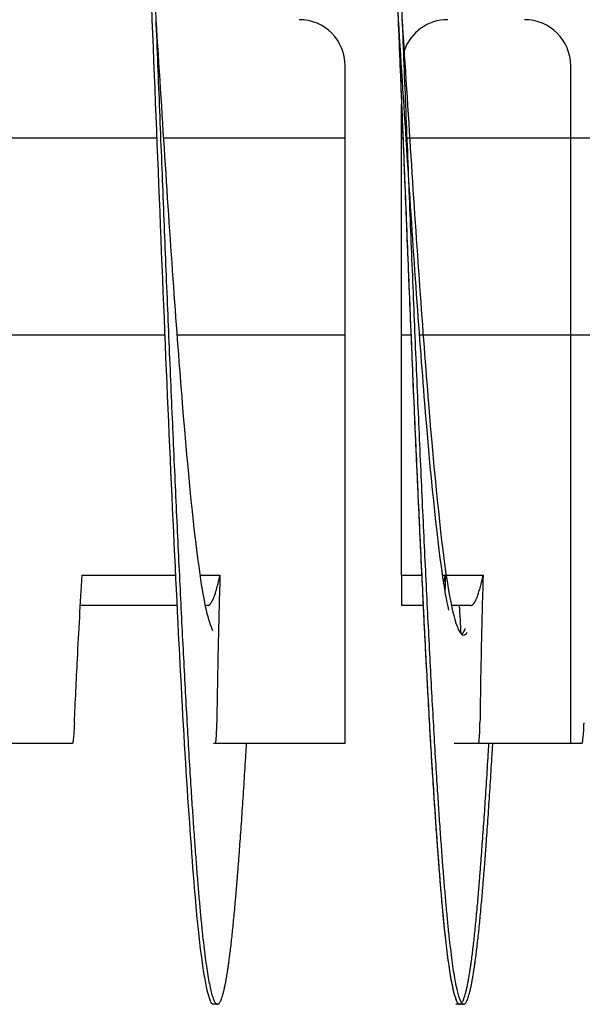
# Model space of a CAD drawing. Extents: x -1 to 63.8, y 2.2 to 29.8.
# Drawn here: x 46.2 to 46.8, y 24.6 to 25.6 of the extents above; entities that cross this region are included whole.
import ezdxf

# ---------------------------------------------------------------- set-up
doc = ezdxf.new("R2010")
doc.units = 0
doc.header["$LTSCALE"] = 1.3333
doc.header["$MEASUREMENT"] = 0
doc.layers.add('RESISTOR', color=96, linetype='CONTINUOUS')

msp = doc.modelspace()

# ---------------------------------------------------------------- linework, layer by layer
at = {"layer": 'RESISTOR', "color": 7}
for p, q in [((46.5154, 25.502), (46.5154, 25.5751)), ((46.7443, 25.502), (46.7443, 25.5751)), ((46.5726, 25.502), (46.5726, 25.536)), ((46.0808, 25.502), (46.3239, 25.502)), ((46.3308, 25.502), (46.5154, 25.502)), ((46.5154, 25.302), (46.5154, 25.502)), ((46.5726, 25.502), (46.5739, 25.502)), ((46.5726, 25.302), (46.5726, 25.502)), ((46.5768, 25.502), (46.7443, 25.502)), ((46.5808, 25.502), (46.8239, 25.502)), ((46.7443, 25.302), (46.7443, 25.502)), ((46.0945, 25.302), (46.3321, 25.302)), ((46.3445, 25.302), (46.5154, 25.302)), ((46.5154, 24.9078), (46.5154, 25.302)), ((46.5726, 25.0577), (46.5726, 25.302)), ((46.5726, 25.302), (46.5821, 25.302)), ((46.5905, 25.302), (46.7443, 25.302)), ((46.5945, 25.302), (46.8321, 25.302)), ((46.7443, 24.9078), (46.7443, 25.302)), ((46.2482, 25.0577), (46.343, 25.0577)), ((46.3679, 25.0577), (46.3882, 25.0577)), ((46.5726, 25.0577), (46.593, 25.0577)), ((46.6139, 25.0577), (46.6171, 25.0577)), ((46.6179, 25.0577), (46.6554, 25.0577)), ((46.3445, 25.027), (46.2465, 25.027)), ((46.3754, 25.027), (46.3732, 25.027)), ((46.5945, 25.027), (46.5726, 25.027)), ((46.6426, 25.027), (46.6232, 25.027)), ((46.5154, 24.887), (46.5154, 24.9078)), ((46.7443, 24.887), (46.7443, 24.9078)), ((46.2384, 24.887), (46.1335, 24.887)), ((46.5154, 24.887), (46.3835, 24.887)), ((46.7443, 24.887), (46.6261, 24.887)), ((46.7555, 24.887), (46.6507, 24.887)), ((46.3856, 24.622), (46.3816, 24.622)), ((46.6316, 24.622), (46.6277, 24.622)), ((46.6356, 24.622), (46.6316, 24.622))]:
    msp.add_line(p, q, dxfattribs=at)
for centre, start, end in [((46.4685, 25.5751), 0, 90), ((46.6195, 25.5751), 90, 161.1241), ((46.6974, 25.5751), 0, 90)]:
    msp.add_arc(centre, 0.0469, start, end, dxfattribs=at)
for points, knots in [([(46.227, 26.3568), (46.2309, 26.4238), (46.2349, 26.4805), (46.2388, 26.523), (46.2446, 26.5873), (46.2508, 26.622), (46.2566, 26.622), (46.2624, 26.622), (46.2687, 26.5873), (46.2745, 26.523), (46.2803, 26.4586), (46.2865, 26.3615), (46.2923, 26.2455), (46.2981, 26.1295), (46.3044, 25.9891), (46.3102, 25.8445), (46.316, 25.6999), (46.3223, 25.5441), (46.3281, 25.3995), (46.3339, 25.2548), (46.3401, 25.1145), (46.3459, 24.9985), (46.3517, 24.8825), (46.358, 24.7854), (46.3638, 24.721), (46.3696, 24.6566), (46.3758, 24.622), (46.3816, 24.622)], [0.66045944, 0.66045944, 0.66045944, 0.66045944, 0.66188167, 0.66188167, 0.66188167, 0.66403763, 0.66403763, 0.66403763, 0.6661936, 0.6661936, 0.6661936, 0.66834956, 0.66834956, 0.66834956, 0.67050553, 0.67050553, 0.67050553, 0.6726615, 0.6726615, 0.6726615, 0.67481746, 0.67481746, 0.67481746, 0.67697343, 0.67697343, 0.67697343, 0.6791294, 0.6791294, 0.6791294, 0.6791294]), ([(46.477, 26.3568), (46.4809, 26.4238), (46.4849, 26.4805), (46.4888, 26.523), (46.4946, 26.5873), (46.5008, 26.622), (46.5066, 26.622), (46.5124, 26.622), (46.5187, 26.5873), (46.5245, 26.523), (46.5303, 26.4586), (46.5365, 26.3615), (46.5423, 26.2455), (46.5481, 26.1295), (46.5544, 25.9891), (46.5602, 25.8445), (46.566, 25.6999), (46.5723, 25.5441), (46.5781, 25.3995), (46.5839, 25.2548), (46.5901, 25.1145), (46.5959, 24.9985), (46.6017, 24.8825), (46.608, 24.7854), (46.6138, 24.721), (46.6196, 24.6566), (46.6258, 24.622), (46.6316, 24.622)], [0.69064297, 0.69064297, 0.69064297, 0.69064297, 0.69206519, 0.69206519, 0.69206519, 0.69422116, 0.69422116, 0.69422116, 0.69637713, 0.69637713, 0.69637713, 0.69853309, 0.69853309, 0.69853309, 0.70068906, 0.70068906, 0.70068906, 0.70284503, 0.70284503, 0.70284503, 0.70500099, 0.70500099, 0.70500099, 0.70715696, 0.70715696, 0.70715696, 0.70931292, 0.70931292, 0.70931292, 0.70931292]), ([(46.723, 26.3568), (46.727, 26.4238), (46.731, 26.4805), (46.7348, 26.523), (46.7406, 26.5873), (46.7469, 26.622), (46.7527, 26.622), (46.7585, 26.622), (46.7647, 26.5873), (46.7705, 26.523), (46.7764, 26.4586), (46.7826, 26.3615), (46.7884, 26.2455), (46.7942, 26.1295), (46.8005, 25.9891), (46.8063, 25.8445), (46.8121, 25.6999), (46.8183, 25.5441), (46.8241, 25.3995), (46.8299, 25.2548), (46.8362, 25.1145), (46.842, 24.9985), (46.8478, 24.8825), (46.854, 24.7854), (46.8598, 24.721), (46.8656, 24.6566), (46.8719, 24.622), (46.8777, 24.622)], [0.32844062, 0.32844062, 0.32844062, 0.32844062, 0.32986285, 0.32986285, 0.32986285, 0.33201882, 0.33201882, 0.33201882, 0.33417478, 0.33417478, 0.33417478, 0.33633075, 0.33633075, 0.33633075, 0.33848671, 0.33848671, 0.33848671, 0.34064268, 0.34064268, 0.34064268, 0.34279865, 0.34279865, 0.34279865, 0.34495461, 0.34495461, 0.34495461, 0.34711058, 0.34711058, 0.34711058, 0.34711058]), ([(46.727, 26.3568), (46.7309, 26.4238), (46.7349, 26.4805), (46.7388, 26.523), (46.7446, 26.5873), (46.7508, 26.622), (46.7566, 26.622), (46.7624, 26.622), (46.7687, 26.5873), (46.7745, 26.523), (46.7803, 26.4586), (46.7865, 26.3615), (46.7923, 26.2455), (46.7981, 26.1295), (46.8044, 25.9891), (46.8102, 25.8445), (46.816, 25.6999), (46.8223, 25.5441), (46.8281, 25.3995), (46.8339, 25.2548), (46.8401, 25.1145), (46.8459, 24.9985), (46.8517, 24.8825), (46.858, 24.7854), (46.8638, 24.721), (46.8696, 24.6566), (46.8758, 24.622), (46.8816, 24.622)], [0.72082649, 0.72082649, 0.72082649, 0.72082649, 0.72224872, 0.72224872, 0.72224872, 0.72440469, 0.72440469, 0.72440469, 0.72656066, 0.72656066, 0.72656066, 0.72871662, 0.72871662, 0.72871662, 0.73087259, 0.73087259, 0.73087259, 0.73302855, 0.73302855, 0.73302855, 0.73518452, 0.73518452, 0.73518452, 0.73734049, 0.73734049, 0.73734049, 0.73949645, 0.73949645, 0.73949645, 0.73949645]), ([(46.3231, 25.622), (46.3261, 25.575), (46.3291, 25.5281), (46.332, 25.4829), (46.3378, 25.3925), (46.344, 25.3048), (46.3499, 25.2323), (46.3557, 25.1598), (46.3619, 25.0991), (46.3677, 25.0589), (46.3719, 25.0295), (46.3764, 25.0101), (46.3808, 25.0017)], [0.671583519, 0.671583519, 0.671583519, 0.671583519, 0.672661502, 0.672661502, 0.672661502, 0.674817469, 0.674817469, 0.674817469, 0.676973435, 0.676973435, 0.676973435, 0.678545591, 0.678545591, 0.678545591, 0.678545591]), ([(46.5691, 25.622), (46.5721, 25.575), (46.5752, 25.5281), (46.5781, 25.4829), (46.5839, 25.3925), (46.5901, 25.3048), (46.5959, 25.2323), (46.6017, 25.1598), (46.608, 25.0991), (46.6138, 25.0589), (46.6159, 25.0441), (46.6181, 25.0319), (46.6203, 25.0223)], [0.309381172, 0.309381172, 0.309381172, 0.309381172, 0.310459155, 0.310459155, 0.310459155, 0.312615121, 0.312615121, 0.312615121, 0.314771088, 0.314771088, 0.314771088, 0.315561077, 0.315561077, 0.315561077, 0.315561077]), ([(46.5731, 25.622), (46.5761, 25.575), (46.5791, 25.5281), (46.582, 25.4829), (46.5878, 25.3925), (46.594, 25.3048), (46.5999, 25.2323), (46.6057, 25.1598), (46.6119, 25.0991), (46.6177, 25.0589), (46.6235, 25.0186), (46.6298, 24.997), (46.6356, 24.997), (46.6368, 24.997), (46.6381, 24.998), (46.6393, 24.9999)], [0.701767048, 0.701767048, 0.701767048, 0.701767048, 0.702845031, 0.702845031, 0.702845031, 0.705000998, 0.705000998, 0.705000998, 0.707156964, 0.707156964, 0.707156964, 0.70931293, 0.70931293, 0.70931293, 0.709771123, 0.709771123, 0.709771123, 0.709771123]), ([(46.2404, 24.9078), (46.2414, 24.9293), (46.2424, 24.9508), (46.2435, 24.9724), (46.245, 25.0008), (46.2465, 25.0293), (46.2482, 25.0577)], [0.000564567, 0.000564567, 0.000564567, 0.000564567, 0.002317323, 0.002317323, 0.002317323, 0.00463476, 0.00463476, 0.00463476, 0.00463476]), ([(46.3882, 25.0577), (46.3875, 25.0328), (46.3868, 25.0077), (46.3858, 24.9578), (46.3853, 24.9327), (46.385, 24.9078)], [-0.4059852, -0.4059852, -0.4059852, -0.4059852, -0.202998, -0.202998, -0.000001, -0.000001, -0.000001, -0.000001]), ([(46.6554, 25.0577), (46.6546, 25.0328), (46.654, 25.0077), (46.6529, 24.9578), (46.6525, 24.9327), (46.6522, 24.9078)], [-0.4059852, -0.4059852, -0.4059852, -0.4059852, -0.202998, -0.202998, -0.000001, -0.000001, -0.000001, -0.000001]), ([(46.2404, 24.9078), (46.2403, 24.9047), (46.2401, 24.9019), (46.2398, 24.8968), (46.2396, 24.8946), (46.2392, 24.8908), (46.2391, 24.8893), (46.2389, 24.8883), (46.2389, 24.8883), (46.2388, 24.8879), (46.2387, 24.8876), (46.2386, 24.8874), (46.2386, 24.8874), (46.2386, 24.8873), (46.2386, 24.8873), (46.2386, 24.8873), (46.2386, 24.8873), (46.2386, 24.8873), (46.2386, 24.8873), (46.2386, 24.8873), (46.2386, 24.8873), (46.2386, 24.8873), (46.2386, 24.8873), (46.2386, 24.8873), (46.2386, 24.8873), (46.2386, 24.8873), (46.2386, 24.8873), (46.2385, 24.8871), (46.2384, 24.887), (46.2384, 24.887)], [-0.09891109, -0.09891109, -0.09891109, -0.09891109, -0.07416257, -0.07416257, -0.0495146, -0.0495146, -0.02366929, -0.02366929, -0.0228761, -0.0228761, -0.01296204, -0.01296204, -0.01226913, -0.01226913, -0.01203823, -0.01203823, -0.01188271, -0.01188271, -0.01172787, -0.01172787, -0.01157824, -0.01157824, -0.01139119, -0.01139119, -0.011108, -0.011108, -0.01059132, -0.01059132, -0.000001, -0.000001, -0.000001, -0.000001]), ([(46.3835, 24.887), (46.3836, 24.887), (46.3837, 24.8871), (46.3837, 24.8873), (46.3837, 24.8873), (46.3838, 24.8873), (46.3838, 24.8873), (46.3838, 24.8873), (46.3838, 24.8873), (46.3838, 24.8873), (46.3838, 24.8873), (46.3838, 24.8873), (46.3838, 24.8873), (46.3838, 24.8873), (46.3838, 24.8873), (46.3838, 24.8873), (46.3838, 24.8873), (46.3838, 24.8874), (46.3838, 24.8874), (46.3839, 24.8876), (46.3839, 24.8879), (46.384, 24.8883), (46.384, 24.8883), (46.3842, 24.8893), (46.3843, 24.8908), (46.3846, 24.8945), (46.3847, 24.8967), (46.3849, 24.9018), (46.385, 24.9047), (46.385, 24.9078)], [-0.09885439, -0.09885439, -0.09885439, -0.09885439, -0.08826291, -0.08826291, -0.08774626, -0.08774626, -0.08746308, -0.08746308, -0.08727604, -0.08727604, -0.08712641, -0.08712641, -0.08697158, -0.08697158, -0.08681607, -0.08681607, -0.08658516, -0.08658516, -0.08589222, -0.08589222, -0.07597987, -0.07597987, -0.0751869, -0.0751869, -0.04952189, -0.04952189, -0.02494588, -0.02494588, -0.000001, -0.000001, -0.000001, -0.000001]), ([(46.6507, 24.887), (46.6508, 24.887), (46.6508, 24.8871), (46.6509, 24.8873), (46.6509, 24.8873), (46.6509, 24.8873), (46.6509, 24.8873), (46.6509, 24.8873), (46.6509, 24.8873), (46.6509, 24.8873), (46.6509, 24.8873), (46.6509, 24.8873), (46.6509, 24.8873), (46.6509, 24.8873), (46.6509, 24.8873), (46.6509, 24.8873), (46.6509, 24.8873), (46.6509, 24.8874), (46.651, 24.8874), (46.651, 24.8876), (46.6511, 24.8879), (46.6512, 24.8883), (46.6512, 24.8883), (46.6513, 24.8893), (46.6515, 24.8908), (46.6518, 24.8945), (46.6519, 24.8967), (46.6521, 24.9018), (46.6521, 24.9047), (46.6522, 24.9078)], [-0.09885439, -0.09885439, -0.09885439, -0.09885439, -0.08826291, -0.08826291, -0.08774626, -0.08774626, -0.08746308, -0.08746308, -0.08727604, -0.08727604, -0.08712641, -0.08712641, -0.08697158, -0.08697158, -0.08681607, -0.08681607, -0.08658516, -0.08658516, -0.08589222, -0.08589222, -0.07597987, -0.07597987, -0.0751869, -0.0751869, -0.04952189, -0.04952189, -0.02494588, -0.02494588, -0.000001, -0.000001, -0.000001, -0.000001]), ([(46.7576, 24.9078), (46.7574, 24.9047), (46.7573, 24.9019), (46.757, 24.8968), (46.7568, 24.8946), (46.7564, 24.8908), (46.7562, 24.8893), (46.756, 24.8883), (46.756, 24.8883), (46.7559, 24.8879), (46.7559, 24.8876), (46.7558, 24.8874), (46.7558, 24.8874), (46.7558, 24.8873), (46.7558, 24.8873), (46.7558, 24.8873), (46.7558, 24.8873), (46.7558, 24.8873), (46.7558, 24.8873), (46.7558, 24.8873), (46.7558, 24.8873), (46.7558, 24.8873), (46.7558, 24.8873), (46.7558, 24.8873), (46.7558, 24.8873), (46.7558, 24.8873), (46.7558, 24.8873), (46.7557, 24.8871), (46.7556, 24.887), (46.7555, 24.887)], [-0.09891109, -0.09891109, -0.09891109, -0.09891109, -0.07416257, -0.07416257, -0.0495146, -0.0495146, -0.02366929, -0.02366929, -0.0228761, -0.0228761, -0.01296204, -0.01296204, -0.01226913, -0.01226913, -0.01203823, -0.01203823, -0.01188271, -0.01188271, -0.01172787, -0.01172787, -0.01157824, -0.01157824, -0.01139119, -0.01139119, -0.011108, -0.011108, -0.01059132, -0.01059132, -0.000001, -0.000001, -0.000001, -0.000001]), ([(46.6507, 24.887), (46.6499, 24.887), (46.649, 24.887), (46.6475, 24.887), (46.6464, 24.887), (46.6454, 24.887), (46.6453, 24.887), (46.6452, 24.887), (46.6452, 24.887), (46.6451, 24.887), (46.6451, 24.887), (46.645, 24.887), (46.645, 24.887), (46.6449, 24.887), (46.6449, 24.887), (46.6448, 24.887), (46.6447, 24.887), (46.6437, 24.887), (46.6427, 24.887), (46.6413, 24.887), (46.6408, 24.887), (46.6403, 24.887)], [-0.5201507, -0.5201507, -0.5201507, -0.5201507, -0.4131968, -0.4131968, -0.2833787, -0.2833787, -0.2702966, -0.2702966, -0.2651687, -0.2651687, -0.2616023, -0.2616023, -0.258041, -0.258041, -0.2529384, -0.2529384, -0.2400165, -0.2400165, -0.1100186, -0.1100186, -0.035665, -0.035665, -0.035665, -0.035665])]:
    msp.add_open_spline(points, degree=3, knots=knots, dxfattribs=at)
for points, weights, knots in [([(46.2606, 26.622), (46.2695, 26.622), (46.2784, 26.523), (46.2874, 26.4239), (46.2963, 26.2455), (46.3052, 26.067), (46.3141, 25.8445), (46.3231, 25.622), (46.332, 25.3995), (46.3409, 25.1769), (46.3499, 24.9985), (46.3588, 24.82), (46.3677, 24.721), (46.3766, 24.622), (46.3856, 24.622), (46.3945, 24.622), (46.4034, 24.721), (46.4093, 24.7858), (46.4152, 24.887)], [1, 0.974927912182, 1, 0.974927912182, 1, 0.974927912182, 1, 0.974927912182, 1, 0.974927912182, 1, 0.974927912182, 1, 0.974927912182, 1, 0.974927912182, 1, 0.983460679262, 0.988742367804], [0.64705882, 0.64705882, 0.64705882, 0.64915966, 0.64915966, 0.6512605, 0.6512605, 0.65336134, 0.65336134, 0.65546218, 0.65546218, 0.65756303, 0.65756303, 0.65966387, 0.65966387, 0.66176471, 0.66176471, 0.66386555, 0.66386555, 0.66525141, 0.66525141, 0.66525141]), ([(46.5066, 26.622), (46.5156, 26.622), (46.5245, 26.523), (46.5334, 26.4239), (46.5423, 26.2455), (46.5513, 26.067), (46.5602, 25.8445), (46.5691, 25.622), (46.5781, 25.3995), (46.587, 25.1769), (46.5959, 24.9985), (46.6048, 24.82), (46.6138, 24.721), (46.6227, 24.622), (46.6316, 24.622), (46.6406, 24.622), (46.6495, 24.721), (46.6553, 24.7858), (46.6613, 24.887)], [1, 0.974927912182, 1, 0.974927912182, 1, 0.974927912182, 1, 0.974927912182, 1, 0.974927912182, 1, 0.974927912182, 1, 0.974927912182, 1, 0.974927912182, 1, 0.983460679263, 0.988742367803], [0.29411765, 0.29411765, 0.29411765, 0.29621849, 0.29621849, 0.29831933, 0.29831933, 0.30042017, 0.30042017, 0.30252101, 0.30252101, 0.30462185, 0.30462185, 0.30672269, 0.30672269, 0.30882353, 0.30882353, 0.31092437, 0.31092437, 0.31231023, 0.31231023, 0.31231023]), ([(46.5106, 26.622), (46.5195, 26.622), (46.5284, 26.523), (46.5374, 26.4239), (46.5463, 26.2455), (46.5552, 26.067), (46.5641, 25.8445), (46.5731, 25.622), (46.582, 25.3995), (46.5909, 25.1769), (46.5999, 24.9985), (46.6088, 24.82), (46.6177, 24.721), (46.6266, 24.622), (46.6356, 24.622), (46.6445, 24.622), (46.6534, 24.721), (46.6593, 24.7858), (46.6652, 24.887)], [1, 0.974927912182, 1, 0.974927912182, 1, 0.974927912182, 1, 0.974927912182, 1, 0.974927912182, 1, 0.974927912182, 1, 0.974927912182, 1, 0.974927912182, 1, 0.983460679263, 0.988742367803], [0.67647059, 0.67647059, 0.67647059, 0.67857143, 0.67857143, 0.68067227, 0.68067227, 0.68277311, 0.68277311, 0.68487395, 0.68487395, 0.68697479, 0.68697479, 0.68907563, 0.68907563, 0.69117647, 0.69117647, 0.69327731, 0.69327731, 0.69466317, 0.69466317, 0.69466317]), ([(46.3754, 25.027), (46.3784, 25.027), (46.3813, 25.0334), (46.3847, 25.0411), (46.3882, 25.0577)], [0.988940257741, 0.991765930324, 1, 0.990171836752, 0.988048878873], [0.939142958, 0.939142958, 0.939142958, 0.941124241, 0.941124241, 0.943489094, 0.943489094, 0.943489094]), ([(46.6426, 25.027), (46.6456, 25.027), (46.6484, 25.0334), (46.6519, 25.0411), (46.6554, 25.0577)], [0.988940257741, 0.991765930324, 1, 0.990171836752, 0.988048878873], [0.010084413, 0.010084413, 0.010084413, 0.012065695, 0.012065695, 0.014430549, 0.014430549, 0.014430549])]:
    msp.add_rational_spline(points, weights, degree=2, knots=knots, dxfattribs=at)
for points in [[(46.5726, 25.0577), (46.5726, 25.0374), (46.5726, 25.0311), (46.5726, 25.027)], [(46.6171, 25.0577), (46.617, 25.0521), (46.6168, 25.0464), (46.6166, 25.0407)], [(46.6331, 24.9982), (46.6326, 25.0077), (46.632, 25.0173), (46.6315, 25.027)], [(46.3835, 24.887), (46.3829, 24.887), (46.3823, 24.887), (46.3818, 24.887)]]:
    msp.add_open_spline(points, degree=3, dxfattribs=at)
for points, weights in [([(46.6152, 25.0493), (46.6162, 25.0532), (46.6171, 25.0577)], [0.989775069949, 0.988626635387, 0.988048878873]), ([(46.6336, 24.9978), (46.6355, 24.9992), (46.6373, 25.0035)], [0.995005749513, 0.990924417033, 0.989051746854])]:
    msp.add_rational_spline(points, weights, degree=2, dxfattribs=at)

doc.saveas('drawing.dxf')
